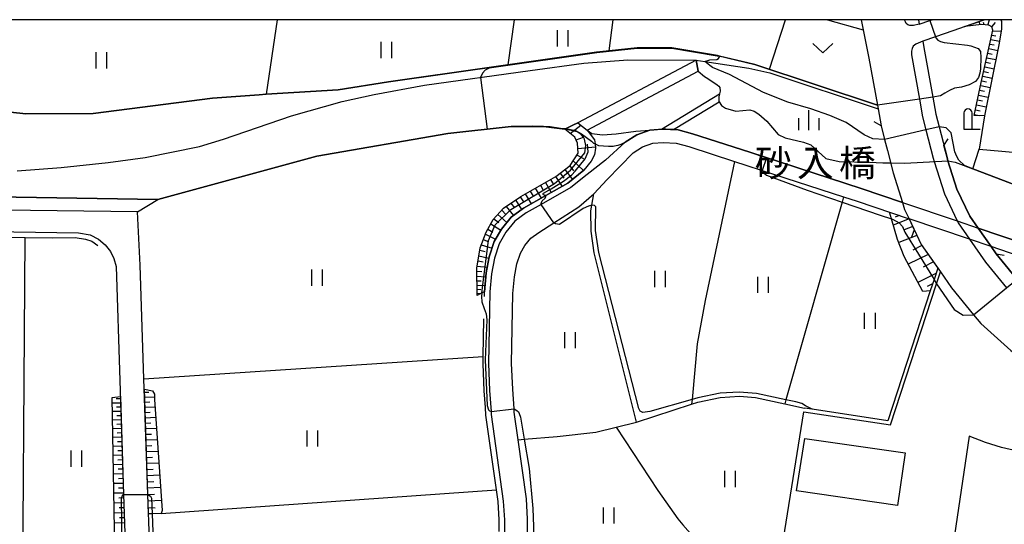
# Model space of a CAD drawing. Extents: x -16000 to -14000, y 88500 to 90000.
# Drawn here: x -15406 to -15223, y 89906 to 90000 of the extents above; entities that cross this region are included whole.
import ezdxf
from ezdxf.enums import TextEntityAlignment as Align

# ---------------------------------------------------------------- set-up
doc = ezdxf.new("R2010")
doc.units = 0
for name, color, linetype in [('2101000', 7, 'Continuous'), ('2101001', 7, 'Continuous'), ('2203000', 5, 'Continuous'), ('2203990', 5, 'Continuous'), ('2213000', 7, 'Continuous'), ('3001000', 4, 'Continuous'), ('4202000', 3, 'Continuous'), ('5101000', 4, 'Continuous'), ('5101001', 4, 'Continuous'), ('5102000', 4, 'Continuous'), ('5227110', 4, 'Continuous'), ('5227120', 4, 'Continuous'), ('6101110', 6, 'Continuous'), ('6101121', 6, 'Continuous'), ('6101990', 6, 'Continuous'), ('6110000', 1, 'Continuous'), ('6130000', 3, 'Continuous'), ('6301000', 3, 'Continuous'), ('6302000', 3, 'Continuous'), ('6311000', 3, 'Continuous'), ('6313000', 3, 'Continuous'), ('6334000', 2, 'Continuous'), ('7102000', 2, 'Continuous'), ('7102001', 8, 'Continuous'), ('7103000', 2, 'Continuous'), ('7103001', 2, 'Continuous'), ('8125000', 4, 'Continuous'), ('999', 7, 'Continuous')]:
    doc.layers.add(name, color=color, linetype=linetype)
doc.styles.add('ＭＳ ゴシック', font='txt')

# ---------------------------------------------------------------- blocks, each defined once
blk = doc.blocks.new('631100')
at = {"layer": '6311000'}
for points in [[(-0.4, 0.6), (-0.4, -0.6)], [(0.4, 0.6), (0.4, -0.6)]]:
    blk.add_lwpolyline(points, dxfattribs=at)
blk = doc.blocks.new('631300')
at = {"layer": '6313000'}
blk.add_lwpolyline([(0.75, 0.35), (0, -0.35), (-0.75, 0.35)], dxfattribs=at)
blk = doc.blocks.new('633400')
at = {"layer": '6334000'}
for points in [[(0, -0.75), (0, 0.75)], [(-0.75, -0.75), (-0.75, 0.15)], [(0.75, -0.75), (0.75, 0.15)]]:
    blk.add_lwpolyline(points, dxfattribs=at)
blk = doc.blocks.new('420200')
at = {"layer": '4202000'}
for points in [[(-0.3, 1.2), (-0.3, 0), (0.9, 0)], [(0.3, 0), (0.3, 1.2)]]:
    blk.add_lwpolyline(points, dxfattribs=at)
blk.add_arc((0, 1.2), 0.3, 0, 180, dxfattribs=at)

msp = doc.modelspace()

# ---------------------------------------------------------------- linework, layer by layer
at = {"layer": '2101000', "flags": 128}
for points in [[(-15249.57, 90000), (-15249.18, 89998.1), (-15248.13, 89992.87), (-15246.57, 89984.11), (-15246.44, 89983.43), (-15245.88, 89980.27), (-15245.23, 89977.73), (-15244.7, 89975.7), (-15243.63, 89971.53), (-15241.92, 89966.06), (-15241.51, 89964.74), (-15240.68, 89963), (-15238.43, 89958.27), (-15234.85, 89953.17), (-15232.79, 89950.22), (-15228.69, 89945.18), (-15227.37, 89943.57), (-15221.77, 89938.54), (-15216.2, 89934.72), (-15211.77, 89932.31), (-15207.63, 89930.22), (-15203.25, 89928), (-15196.94, 89926.31), (-15194.34, 89925.81)], [(-15238.96, 90000), (-15238.79, 89999.17), (-15236.81, 89999.86), (-15236.4, 90000)], [(-15226.73, 90000), (-15232.55, 89997.95), (-15235.78, 89996.83), (-15238.15, 89996.01), (-15237.91, 89994.81), (-15236.27, 89985.61), (-15235.71, 89982.48), (-15235.1, 89980.11), (-15233.63, 89974.38), (-15233.45, 89973.8), (-15231.8, 89968.55), (-15229.41, 89963.53), (-15227.86, 89961.31), (-15225.44, 89957.86), (-15224.49, 89956.5), (-15219.82, 89950.77)], [(-15241.92, 89966.06), (-15249.56, 89968.64), (-15270.23, 89975.37), (-15280.91, 89978.82), (-15283.56, 89979.55), (-15284.42, 89979.6), (-15285.88, 89979.67), (-15286.41, 89979.7), (-15288.81, 89979.5), (-15291.27, 89978.63), (-15293.44, 89977.25), (-15297.08, 89973.94), (-15300.48, 89971.26), (-15303.5, 89968.83), (-15309.05, 89965.68), (-15311.78, 89964.13), (-15313.91, 89962.6), (-15315.59, 89960.53), (-15316.83, 89958.38), (-15317.7, 89955.69), (-15318.22, 89952.83), (-15318.55, 89949.43), (-15318.82, 89936.12), (-15318.6, 89931.12), (-15318.34, 89927.24), (-15318.3, 89926.66), (-15316.05, 89910.6), (-15315.85, 89907.12), (-15315.83, 89904.8)], [(-15311.53, 89904.2), (-15311.55, 89907.26), (-15311.77, 89911.03), (-15313.31, 89922), (-15314.02, 89927.1), (-15314.06, 89927.73), (-15314.31, 89931.36), (-15314.51, 89936.17), (-15314.26, 89949.18), (-15313.96, 89952.24), (-15313.52, 89954.64), (-15312.88, 89956.62), (-15312.04, 89958.08), (-15310.94, 89959.44), (-15309.45, 89960.5), (-15306.67, 89962.28), (-15302, 89965.26), (-15299.22, 89967.68), (-15296.77, 89970.3), (-15291.92, 89975.26), (-15290.17, 89976.37), (-15288.27, 89977.04), (-15286.38, 89977.2), (-15283.96, 89977.07), (-15281.62, 89976.43), (-15273.13, 89973.68), (-15271, 89972.99), (-15267.99, 89972.01), (-15252.84, 89967.08), (-15250.35, 89966.27), (-15240.68, 89963)], [(-15381.8, 89903.43), (-15382.08, 89911.83), (-15382.8, 89933.33), (-15383.5, 89954.41), (-15384.02, 89964.3), (-15418.86, 89964.76)], [(-15227.86, 89961.31), (-15219.4, 89958.45), (-15206.74, 89953.62), (-15197.39, 89949.76), (-15193.18, 89947.86), (-15188.61, 89945.32), (-15182.67, 89940.81), (-15179.95, 89939.04), (-15179.79, 89938.98), (-15177.87, 89938.26), (-15175.11, 89937.77), (-15169.32, 89936.9), (-15158.37, 89934.67), (-15152.94, 89933.22), (-15148.6, 89932.02), (-15151.24, 89945.16), (-15151.82, 89948.02), (-15152.5, 89952.71)], [(-15419.04, 89960.76), (-15394.94, 89960.44), (-15392.82, 89960.03), (-15391.25, 89959.23), (-15390, 89958.16), (-15389.01, 89956.92), (-15388.42, 89955.65), (-15387.99, 89954.14), (-15386.59, 89911.81), (-15385.7, 89885.03), (-15387.62, 89882.68), (-15399.79, 89878.84), (-15405.29, 89876.9), (-15423.7, 89870.42)], [(-15152.23, 89929.69), (-15152.42, 89930.11), (-15152.73, 89930.44), (-15153.11, 89930.64), (-15153.59, 89930.8), (-15158.94, 89932.24), (-15169.76, 89934.43), (-15175.5, 89935.3), (-15178.4, 89935.79), (-15181.08, 89936.8), (-15184.11, 89938.77), (-15189.98, 89943.22), (-15194.3, 89945.63), (-15198.38, 89947.47), (-15207.66, 89951.3), (-15220.24, 89956.1), (-15225.44, 89957.86)]]:
    msp.add_lwpolyline(points, dxfattribs=at)
at = {"layer": '2101001', "flags": 128}
for points in [[(-15241.92, 89966.06), (-15231.75, 89962.62), (-15227.86, 89961.31)], [(-15225.44, 89957.86), (-15229.44, 89959.21), (-15240.68, 89963)]]:
    msp.add_lwpolyline(points, dxfattribs=at)
at = {"layer": '2203000', "flags": 128}
for points in [[(-15245.88, 89980.27), (-15245.23, 89977.73), (-15244.7, 89975.7), (-15243.63, 89971.53), (-15241.92, 89966.06), (-15241.51, 89964.74), (-15240.68, 89963), (-15239.73, 89961)], [(-15224.49, 89956.5), (-15225.44, 89957.86), (-15227.86, 89961.31), (-15229.41, 89963.53), (-15231.8, 89968.55), (-15233.45, 89973.8), (-15233.63, 89974.38), (-15234.2, 89976.61)]]:
    msp.add_lwpolyline(points, dxfattribs=at)
at = {"layer": '2203990', "flags": 128}
for points in [[(-15245.88, 89980.27), (-15247.17, 89981.03)], [(-15234.2, 89976.61), (-15233.44, 89977.9)], [(-15239.73, 89961), (-15240.23, 89959.59)], [(-15224.49, 89956.5), (-15223.01, 89956.24)]]:
    msp.add_lwpolyline(points, dxfattribs=at)
at = {"layer": '2213000', "flags": 128}
for points in [[(-15238.79, 89999.17), (-15239.86, 89998.92), (-15240.51, 89998.9), (-15240.91, 89999.03), (-15241.21, 89999.3), (-15241.35, 89999.59), (-15241.5, 90000)], [(-15238.15, 89996.01), (-15239.44, 89995.46), (-15239.93, 89995.07), (-15240.12, 89994.65), (-15240.21, 89994.13), (-15240.21, 89993.47), (-15238.75, 89985.25), (-15238.16, 89981.95), (-15237.54, 89979.54), (-15236.18, 89974.26), (-15236.03, 89973.69), (-15234.13, 89967.63), (-15231.75, 89962.62), (-15231.58, 89962.27), (-15229.44, 89959.21), (-15226.49, 89954.99), (-15222.58, 89950.19)]]:
    msp.add_lwpolyline(points, dxfattribs=at)
at = {"layer": '3001000', "flags": 128}
msp.add_lwpolyline([(-15242.81, 89909.8), (-15261.61, 89912.53), (-15260.04, 89922.23), (-15241.38, 89919.53), (-15242.81, 89909.8)], close=True, dxfattribs=at)
at = {"layer": '5101000', "flags": 128}
for points in [[(-15406.36, 89971.92), (-15398.17, 89972.53), (-15389.44, 89973.46), (-15382.61, 89974.38), (-15372.47, 89976.47), (-15368.01, 89977.81), (-15355.43, 89982.17), (-15346.01, 89984.82), (-15340.02, 89986.13), (-15330.69, 89987.83), (-15311.08, 89990.58), (-15301.07, 89991.93), (-15292.91, 89992.52), (-15280.23, 89992.51)], [(-15280.23, 89992.51), (-15279.87, 89990.44), (-15278.69, 89989.48), (-15278.04, 89989.08)], [(-15278.04, 89989.08), (-15276.32, 89987.91), (-15276, 89987.68), (-15275.86, 89987.39), (-15275.77, 89986.74), (-15275.9, 89986.26), (-15276.05, 89985.66), (-15276, 89984.85), (-15275.95, 89984.76), (-15275.55, 89984.08), (-15274.8, 89983.54), (-15272.86, 89983.02), (-15270.23, 89983.26), (-15269.43, 89982.99), (-15268.56, 89982.43), (-15267.09, 89981.13), (-15264.99, 89978.66), (-15263.69, 89978.04), (-15260.29, 89977.26), (-15258.96, 89976.73), (-15256.14, 89974.21), (-15253.67, 89973.66), (-15248.02, 89973.54), (-15245.58, 89973.41), (-15244.11, 89973.39)], [(-15417.55, 89967.55), (-15414.08, 89967.18), (-15380.22, 89966.61), (-15350.7, 89974.65), (-15326.33, 89978.86), (-15314.57, 89980.15), (-15308.57, 89980.19), (-15304.64, 89979.7)], [(-15302.21, 89980.84), (-15303.15, 89980.4), (-15304.64, 89979.7)], [(-15302.21, 89980.84), (-15300.48, 89979.5), (-15299.58, 89978.88), (-15297.62, 89978.59), (-15295.07, 89978.79), (-15291.43, 89979.29), (-15288.81, 89979.5)]]:
    msp.add_lwpolyline(points, dxfattribs=at)
at = {"layer": '5101001', "flags": 128}
for points in [[(-15288.81, 89979.5), (-15286.68, 89979.68), (-15286.41, 89979.7), (-15284.42, 89979.6), (-15283.56, 89979.55), (-15280.91, 89978.82), (-15270.23, 89975.37), (-15249.56, 89968.64), (-15241.92, 89966.06)], [(-15244.11, 89973.39), (-15241.49, 89973.34), (-15233.45, 89973.8)], [(-15233.45, 89973.8), (-15232.11, 89973.57), (-15228.82, 89972.3), (-15221.84, 89969.62), (-15219.2, 89968.6), (-15215.98, 89967.36), (-15197.16, 89960.11), (-15192.15, 89958.3), (-15178.08, 89953.23)], [(-15241.92, 89966.06), (-15231.75, 89962.62), (-15227.86, 89961.31)], [(-15227.86, 89961.31), (-15219.4, 89958.45), (-15206.74, 89953.62), (-15197.39, 89949.76), (-15193.18, 89947.86), (-15190.46, 89946.35)]]:
    msp.add_lwpolyline(points, dxfattribs=at)
at = {"layer": '5102000', "flags": 128}
for points in [[(-15280.23, 89992.51), (-15278.6, 89992.26), (-15270.44, 89991.01), (-15266.54, 89990.15), (-15246.44, 89983.43)], [(-15228.82, 89972.31), (-15227.68, 89975.97), (-15209.48, 89974.33), (-15202.5, 89973.18), (-15189.01, 89968.84), (-15186.08, 89968.43), (-15180.75, 89969.5), (-15170.15, 89972.37), (-15167.14, 89972.95), (-15159.24, 89973.91)], [(-15319.57, 89948.6), (-15319.55, 89949.49), (-15319.21, 89952.97), (-15318.67, 89955.94), (-15317.75, 89958.79), (-15316.42, 89961.1), (-15314.6, 89963.33), (-15312.32, 89964.97), (-15308.15, 89967.34), (-15304.07, 89969.66), (-15301.11, 89972.04)], [(-15418.84, 89959.72), (-15404.85, 89959.55), (-15399.76, 89959.49), (-15395.57, 89959.52), (-15393.67, 89959.27), (-15392.52, 89958.87), (-15391.36, 89958.06)], [(-15316.83, 89904.94), (-15316.85, 89907.09), (-15317.04, 89910.5), (-15317.35, 89912.69), (-15319.3, 89926.56), (-15319.39, 89927.96), (-15319.6, 89931.07), (-15319.82, 89936.11), (-15319.79, 89937.46), (-15319.65, 89944.45)]]:
    msp.add_lwpolyline(points, dxfattribs=at)
at = {"layer": '5227110', "flags": 128}
for points in [[(-15280.23, 89992.51), (-15302.21, 89980.84)], [(-15286.68, 89979.68), (-15275.9, 89986.26)]]:
    msp.add_lwpolyline(points, dxfattribs=at)
at = {"layer": '5227120', "flags": 128}
for points in [[(-15302.21, 89980.84), (-15300.48, 89979.5), (-15279.87, 89990.44), (-15280.23, 89992.51)], [(-15284.42, 89979.6), (-15275.95, 89984.76)]]:
    msp.add_lwpolyline(points, dxfattribs=at)
at = {"layer": '6101110', "flags": 128}
for points in [[(-15228.6, 89982.19), (-15227.26, 89988.35), (-15225.13, 89998.05), (-15225.29, 89998.67), (-15225.85, 89998.97), (-15227.22, 89999.09), (-15230.33, 89998.73)], [(-15320.93, 89948.79), (-15320.96, 89953.86), (-15320.35, 89957.62), (-15319.22, 89960.57), (-15317.91, 89962.88), (-15316.02, 89964.97), (-15312.8, 89967.19), (-15306.31, 89970.87), (-15303.62, 89972.9), (-15302.13, 89975.22), (-15302.26, 89977.07), (-15302.79, 89978.16), (-15304.64, 89979.7)], [(-15244.32, 89964.23), (-15240.68, 89963), (-15238.43, 89958.27), (-15235.36, 89953.88), (-15236.05, 89951.75), (-15236.74, 89949.64)], [(-15381.96, 89908.21), (-15382.08, 89911.83), (-15382.73, 89931.36)], [(-15387.19, 89929.99), (-15386.59, 89911.81), (-15385.7, 89885.03), (-15387.62, 89882.68), (-15399.79, 89878.84), (-15405.29, 89876.9)]]:
    msp.add_lwpolyline(points, dxfattribs=at)
at = {"layer": '6101121', "flags": 128}
for points in [[(-15230.33, 89998.73), (-15226.73, 90000)], [(-15223.71, 90000), (-15223.53, 89999.75), (-15223.52, 89998.25), (-15223.99, 89995.36), (-15226.67, 89982.17), (-15228.6, 89982.19)], [(-15304.64, 89979.7), (-15303.15, 89980.4), (-15302.21, 89980.84), (-15300.48, 89979.5), (-15299.09, 89977.66), (-15299, 89976.94), (-15298.91, 89976.17), (-15299.13, 89974.9), (-15299.76, 89973.74), (-15301.11, 89972.04), (-15304.07, 89969.66), (-15308.15, 89967.34), (-15312.32, 89964.97), (-15314.6, 89963.33), (-15316.42, 89961.1), (-15317.75, 89958.79), (-15318.67, 89955.94), (-15319.21, 89952.97), (-15319.55, 89949.49), (-15320.02, 89949.25), (-15320.93, 89948.79)], [(-15236.74, 89949.64), (-15238.13, 89949.55), (-15241.61, 89956.02), (-15242.8, 89959.2), (-15243.95, 89963.02), (-15244.32, 89964.23)], [(-15382.73, 89931.36), (-15381.19, 89931.07), (-15380.84, 89930.43), (-15380.84, 89929.45), (-15379.42, 89908.87), (-15379.59, 89908.29), (-15381.28, 89908.23), (-15381.96, 89908.21)], [(-15405.29, 89876.9), (-15405.35, 89878.25), (-15405.41, 89879.45), (-15389.43, 89884.43), (-15388.6, 89885.31), (-15388.01, 89886.45), (-15387.96, 89887.99), (-15388.7, 89929.83), (-15387.19, 89929.99)]]:
    msp.add_lwpolyline(points, dxfattribs=at)
at = {"layer": '6101990', "flags": 128}
for points in [[(-15227.47, 89999.06), (-15227.67, 89999.66)], [(-15226.02, 89998.98), (-15225.73, 90000)], [(-15226.75, 89999.05), (-15226.85, 89999.48)], [(-15225.31, 89998.68), (-15224.63, 89999.51)], [(-15225.16, 89997.93), (-15223.58, 89997.87)], [(-15225.51, 89996.31), (-15223.89, 89995.99)], [(-15225.33, 89997.12), (-15224.54, 89996.98)], [(-15225.88, 89994.64), (-15224.21, 89994.29)], [(-15225.7, 89995.48), (-15224.86, 89995.31)], [(-15226.25, 89992.94), (-15224.55, 89992.58)], [(-15226.06, 89993.79), (-15225.22, 89993.61)], [(-15226.62, 89991.25), (-15224.9, 89990.88)], [(-15226.44, 89992.1), (-15225.58, 89991.91)], [(-15227.19, 89988.65), (-15226.31, 89988.46)], [(-15227, 89989.52), (-15225.25, 89989.15)], [(-15226.81, 89990.39), (-15225.94, 89990.2)], [(-15227.58, 89986.89), (-15226.68, 89986.7)], [(-15227.38, 89987.78), (-15225.6, 89987.4)], [(-15227.97, 89985.1), (-15227.06, 89984.91)], [(-15227.77, 89986), (-15225.97, 89985.62)], [(-15228.36, 89983.28), (-15227.45, 89983.09)], [(-15228.16, 89984.2), (-15226.33, 89983.81)], [(-15228.56, 89982.37), (-15227.65, 89982.18)], [(-15303.63, 89978.86), (-15301.64, 89980.4)], [(-15302.55, 89977.67), (-15301.14, 89978.18)], [(-15302.19, 89976.1), (-15298.93, 89976.36)], [(-15302.36, 89974.87), (-15301.13, 89974.21)], [(-15303.7, 89972.84), (-15303.01, 89971.96)], [(-15303.06, 89973.77), (-15301.16, 89972)], [(-15306.34, 89970.85), (-15305.13, 89969.05)], [(-15305.48, 89971.5), (-15304.81, 89970.56)], [(-15304.61, 89972.15), (-15303.22, 89970.35)], [(-15310.11, 89968.72), (-15309.04, 89966.84)], [(-15309.16, 89969.25), (-15308.63, 89968.31)], [(-15308.22, 89969.78), (-15307.16, 89967.9)], [(-15307.28, 89970.32), (-15306.75, 89969.38)], [(-15312.9, 89967.12), (-15312.33, 89966.2)], [(-15311.99, 89967.65), (-15310.88, 89965.79)], [(-15311.05, 89968.18), (-15310.5, 89967.25)], [(-15315.51, 89965.32), (-15314.17, 89963.64)], [(-15314.64, 89965.92), (-15313.99, 89965.08)], [(-15313.77, 89966.52), (-15312.65, 89964.73)], [(-15317.05, 89963.83), (-15315.4, 89962.35)], [(-15316.33, 89964.63), (-15315.58, 89963.83)], [(-15242.5, 89963.62), (-15243.28, 89963.32)], [(-15318.37, 89962.07), (-15316.52, 89960.93)], [(-15317.79, 89963.01), (-15316.86, 89962.35)], [(-15240.68, 89963), (-15243.61, 89961.87)], [(-15240, 89961.57), (-15241.58, 89960.97)], [(-15319.38, 89960.14), (-15317.48, 89959.24)], [(-15318.91, 89961.12), (-15317.97, 89960.57)], [(-15239.22, 89959.94), (-15242.6, 89958.64)], [(-15320.14, 89958.18), (-15318.14, 89957.58)], [(-15319.76, 89959.16), (-15318.82, 89958.76)], [(-15238.3, 89958.09), (-15240.01, 89957.19)], [(-15320.59, 89956.16), (-15318.72, 89955.7)], [(-15320.42, 89957.19), (-15319.43, 89956.94)], [(-15237.11, 89956.4), (-15240.85, 89954.61)], [(-15320.9, 89954.25), (-15319.02, 89954.01)], [(-15320.74, 89955.21), (-15319.8, 89955.04)], [(-15236.16, 89955.03), (-15238.06, 89954.04)], [(-15320.96, 89953.31), (-15320.06, 89953.24)], [(-15320.95, 89952.37), (-15319.28, 89952.27)], [(-15235.69, 89952.86), (-15239.03, 89951.22)], [(-15320.94, 89951.53), (-15320.15, 89951.49)], [(-15320.94, 89950.69), (-15319.44, 89950.62)], [(-15236.32, 89950.94), (-15237.34, 89950.46)], [(-15320.93, 89949.94), (-15320.22, 89949.91)], [(-15320.93, 89949.19), (-15320.21, 89949.16)], [(-15382.72, 89930.82), (-15381.9, 89930.85)], [(-15387.15, 89928.81), (-15388.68, 89928.77)], [(-15387.18, 89929.58), (-15387.94, 89929.56)], [(-15382.69, 89929.9), (-15380.84, 89929.95)], [(-15382.65, 89928.96), (-15381.73, 89929)], [(-15387.1, 89927.25), (-15388.66, 89927.21)], [(-15387.13, 89928.03), (-15387.9, 89928.01)], [(-15387.07, 89926.46), (-15387.86, 89926.44)], [(-15382.62, 89928.02), (-15380.74, 89928.11)], [(-15382.59, 89927.04), (-15381.63, 89927.09)], [(-15387.05, 89925.67), (-15388.63, 89925.63)], [(-15387.02, 89924.87), (-15387.82, 89924.85)], [(-15382.56, 89926.07), (-15380.61, 89926.17)], [(-15382.52, 89925.06), (-15381.53, 89925.11)], [(-15386.99, 89924.07), (-15388.6, 89924.03)], [(-15386.97, 89923.25), (-15387.78, 89923.23)], [(-15382.49, 89924.05), (-15380.47, 89924.15)], [(-15382.46, 89923), (-15381.43, 89923.05)], [(-15386.94, 89922.44), (-15388.57, 89922.39)], [(-15386.91, 89921.61), (-15387.73, 89921.59)], [(-15382.42, 89921.95), (-15380.33, 89922.06)], [(-15386.88, 89920.78), (-15388.54, 89920.74)], [(-15386.86, 89919.94), (-15387.69, 89919.92)], [(-15382.39, 89920.87), (-15381.32, 89920.92)], [(-15382.35, 89919.78), (-15380.18, 89919.89)], [(-15386.83, 89919.1), (-15388.51, 89919.05)], [(-15386.77, 89917.39), (-15388.48, 89917.34)], [(-15386.8, 89918.24), (-15387.65, 89918.22)], [(-15382.31, 89918.7), (-15381.21, 89918.75)], [(-15382.28, 89917.61), (-15380.03, 89917.73)], [(-15386.71, 89915.65), (-15388.45, 89915.61)], [(-15386.74, 89916.52), (-15387.6, 89916.5)], [(-15382.24, 89916.49), (-15381.1, 89916.55)], [(-15382.2, 89915.37), (-15379.88, 89915.48)], [(-15386.66, 89913.89), (-15388.42, 89913.84)], [(-15386.69, 89914.77), (-15387.56, 89914.75)], [(-15382.16, 89914.2), (-15380.98, 89914.26)], [(-15386.6, 89912.09), (-15388.39, 89912.05)], [(-15386.63, 89912.99), (-15387.52, 89912.97)], [(-15382.13, 89913.04), (-15379.72, 89913.16)], [(-15382.08, 89911.83), (-15380.86, 89911.9)], [(-15386.54, 89910.27), (-15388.36, 89910.23)], [(-15386.57, 89911.18), (-15387.47, 89911.16)], [(-15382.04, 89910.63), (-15379.55, 89910.76)], [(-15386.47, 89908.42), (-15388.32, 89908.38)], [(-15386.5, 89909.35), (-15387.42, 89909.33)], [(-15382, 89909.38), (-15380.73, 89909.34)], [(-15386.41, 89906.55), (-15388.29, 89906.5)], [(-15386.44, 89907.49), (-15387.37, 89907.46)]]:
    msp.add_lwpolyline(points, dxfattribs=at)
at = {"layer": '6110000', "flags": 128}
for points in [[(-15472.38, 90000), (-15462.87, 89997.51), (-15447.6, 89992.44), (-15429.42, 89986.56), (-15420.9, 89984.86), (-15414.47, 89983.57), (-15404.76, 89982.51), (-15392.23, 89982.56), (-15370.06, 89985.42), (-15361.41, 89986.06), (-15360.1, 89986.14), (-15346.75, 89986.97), (-15337.38, 89988.43), (-15315.16, 89991.61), (-15298.72, 89993.97), (-15296.36, 89994.22), (-15291.18, 89994.76), (-15284.77, 89994.76), (-15276.28, 89993.34), (-15269.36, 89991.71), (-15246.57, 89984.11)], [(-15304.64, 89979.7), (-15308.57, 89980.19), (-15314.57, 89980.15), (-15326.33, 89978.86), (-15350.7, 89974.65), (-15380.22, 89966.61), (-15414.08, 89967.18), (-15418.51, 89967.65), (-15427.01, 89968.54), (-15436.14, 89970.72), (-15465.1, 89979.98)], [(-15241.92, 89966.06), (-15249.56, 89968.64), (-15270.23, 89975.37), (-15280.91, 89978.82), (-15283.56, 89979.55), (-15284.42, 89979.6), (-15285.88, 89979.67), (-15286.41, 89979.7), (-15288.81, 89979.5), (-15291.27, 89978.63), (-15293.44, 89977.25), (-15297.08, 89973.94)], [(-15233.45, 89973.8), (-15232.11, 89973.57), (-15228.82, 89972.3), (-15221.84, 89969.62), (-15219.2, 89968.6), (-15215.98, 89967.36), (-15197.16, 89960.11), (-15192.15, 89958.3), (-15178.08, 89953.23), (-15177.99, 89953.21), (-15176.04, 89952.71), (-15151.24, 89945.16)], [(-15148.6, 89932.02), (-15152.94, 89933.22), (-15158.37, 89934.67), (-15169.32, 89936.9), (-15175.11, 89937.77), (-15177.87, 89938.26), (-15179.79, 89938.98), (-15179.95, 89939.04), (-15182.67, 89940.81), (-15188.61, 89945.32), (-15193.18, 89947.86), (-15197.39, 89949.76), (-15206.74, 89953.62), (-15219.4, 89958.45), (-15227.86, 89961.31)], [(-15179.94, 89934.35), (-15185.39, 89935.27), (-15194.46, 89937.04), (-15199.51, 89938.39), (-15205.66, 89940.83), (-15210.76, 89943.6), (-15215.33, 89946.74), (-15219.82, 89950.77), (-15224.49, 89956.5)], [(-15235.36, 89953.88), (-15236.05, 89951.76), (-15236.74, 89949.64), (-15244.61, 89925.53), (-15258.66, 89927.65), (-15260.12, 89927.87)]]:
    msp.add_lwpolyline(points, dxfattribs=at)
at = {"layer": '6130000', "flags": 128}
for points in [[(-15217.56, 89844.55), (-15268.38, 89876.26), (-15265.49, 89894.29), (-15260.22, 89927.18), (-15244.13, 89924.75), (-15235.57, 89950.97), (-15234.85, 89953.17)], [(-15208.5, 89925.41), (-15209.33, 89921.25), (-15212.36, 89920.16), (-15215.21, 89919.61), (-15217.36, 89919.59), (-15220.57, 89919.84), (-15223.53, 89920.53), (-15226.48, 89921.49), (-15229.52, 89922.63), (-15235.04, 89885.46), (-15200.91, 89864.96)]]:
    msp.add_lwpolyline(points, dxfattribs=at)
at = {"layer": '6301000', "flags": 128}
for points in [[(-15296.36, 89994.22), (-15295.63, 90000)], [(-15266.6, 89990.79), (-15263.66, 90000)], [(-15226.67, 89982.17), (-15227.68, 89975.97)], [(-15384.02, 89964.3), (-15380.22, 89966.61)]]:
    msp.add_lwpolyline(points, dxfattribs=at)
at = {"layer": '6302000', "flags": 128}
for points in [[(-15358.04, 90000), (-15360.1, 89986.14)], [(-15315.16, 89991.61), (-15313.95, 90000)], [(-15255.85, 90000), (-15249.18, 89998.1)], [(-15273.13, 89973.68), (-15278.58, 89947.82), (-15280.03, 89939.78), (-15281, 89929.47), (-15281.08, 89928.59)], [(-15291.32, 89925.24), (-15299.19, 89956.69), (-15299.75, 89960.7), (-15299.77, 89964.5), (-15299.59, 89965.55), (-15299.22, 89967.68)], [(-15252.84, 89967.08), (-15253.12, 89966.11), (-15263.57, 89929.43), (-15263.79, 89928.67)], [(-15405.41, 89879.45), (-15404.85, 89959.55)], [(-15382.8, 89933.33), (-15319.79, 89937.46)], [(-15313.31, 89922), (-15312.19, 89922.1), (-15306.08, 89922.62), (-15298.86, 89923.4), (-15295.1, 89924.32), (-15291.32, 89925.24), (-15281.08, 89928.59), (-15279.9, 89928.98), (-15275.77, 89929.82), (-15272.2, 89930.08), (-15269.19, 89929.86), (-15263.79, 89928.67), (-15260.12, 89927.87)], [(-15295.1, 89924.32), (-15287.33, 89912.57), (-15283.66, 89907.27), (-15282.69, 89906.16), (-15280.38, 89903.52), (-15276.07, 89899.39), (-15272.54, 89896.95), (-15269.68, 89895.54), (-15265.49, 89894.29)], [(-15379.59, 89908.29), (-15317.35, 89912.69)]]:
    msp.add_lwpolyline(points, dxfattribs=at)
at = {"layer": '7102000', "flags": 128}
for points in [[(-15236.76, 90000), (-15236.81, 89999.86)], [(-15235.78, 89996.83), (-15235.7, 89996.61), (-15235.36, 89996.21), (-15234.84, 89995.94), (-15234.18, 89995.79), (-15229.85, 89995.26), (-15229.23, 89995.14), (-15227.83, 89994.66), (-15227.44, 89994.09), (-15227.35, 89992.96), (-15227.43, 89990.89), (-15227.54, 89990.05), (-15227.81, 89989.25), (-15228.35, 89988.52), (-15229.53, 89987.88), (-15230.96, 89987.49), (-15232.23, 89987.26), (-15233.17, 89986.86), (-15234.01, 89986.35), (-15234.85, 89985.85), (-15236.27, 89985.61)], [(-15245.23, 89977.73), (-15247.43, 89977.85), (-15249.04, 89978.6), (-15252.37, 89980.91), (-15255.4, 89982.21), (-15258.91, 89983.44), (-15263.18, 89984.68), (-15267.7, 89986.45), (-15274.05, 89989.84), (-15277.21, 89991.14), (-15277.72, 89991.52), (-15278.6, 89992.26), (-15277.66, 89992.52), (-15276.42, 89992.58), (-15276.11, 89992.78), (-15275.97, 89992.98), (-15275.92, 89993.15)], [(-15318.66, 89991.01), (-15319.41, 89990.6), (-15319.89, 89990.08), (-15320.31, 89989.29)], [(-15230.38, 89972.91), (-15231.42, 89973.89), (-15231.79, 89974.59), (-15232.15, 89975.46), (-15232.89, 89978.96), (-15233.79, 89979.91), (-15235.1, 89980.11)], [(-15299, 89976.94), (-15298.39, 89976.65), (-15296.51, 89976.52), (-15295.64, 89976.54), (-15295.43, 89976.56), (-15295.12, 89976.61), (-15294.73, 89976.72), (-15294.19, 89976.91), (-15293.44, 89977.25)], [(-15267.99, 89972.01), (-15267.46, 89971.37), (-15267.15, 89971.15), (-15259.62, 89968.34), (-15253.12, 89966.11), (-15246.06, 89963.68), (-15243.95, 89963.02)], [(-15236.05, 89951.75), (-15235.62, 89951.04), (-15235.57, 89950.97), (-15232.29, 89946.16), (-15230.64, 89945.11), (-15228.69, 89945.18)], [(-15320.02, 89949.25), (-15320.1, 89948.57), (-15320.05, 89947.62), (-15319.64, 89946.37), (-15319.26, 89945.36), (-15319.12, 89944.25), (-15319.41, 89936.8), (-15319.05, 89928.32), (-15318.8, 89927.55), (-15318.59, 89927.36), (-15318.34, 89927.24)], [(-15314.06, 89927.73), (-15313.52, 89927.45), (-15313.25, 89927.19), (-15313.08, 89926.86), (-15312.89, 89926.18), (-15312.19, 89922.1), (-15311.25, 89916.63), (-15310.55, 89909.25), (-15310.42, 89905.88), (-15310.36, 89903.2), (-15310.65, 89902.57), (-15312.82, 89897.88), (-15318.14, 89889.87), (-15318.23, 89889.32), (-15318.07, 89888.85), (-15308.24, 89878.43), (-15294.38, 89859.6), (-15293.52, 89858.43), (-15284.91, 89847.03)], [(-15381.28, 89908.23), (-15381.07, 89903.19)]]:
    msp.add_lwpolyline(points, dxfattribs=at)
at = {"layer": '7102001', "flags": 128}
for points in [[(-15236.27, 89985.61), (-15238.75, 89985.25), (-15246.57, 89984.11), (-15269.36, 89991.71), (-15275.9, 89993.25), (-15276.28, 89993.34), (-15284.77, 89994.76), (-15291.18, 89994.76), (-15296.36, 89994.22), (-15298.72, 89993.97), (-15318.67, 89991.11), (-15337.38, 89988.43), (-15346.75, 89986.97), (-15360.1, 89986.14), (-15361.41, 89986.06), (-15370.06, 89985.42), (-15392.23, 89982.56), (-15404.76, 89982.51), (-15414.47, 89983.57), (-15420.9, 89984.86), (-15429.42, 89986.56), (-15447.6, 89992.44), (-15462.87, 89997.51), (-15472.38, 90000)], [(-15236.81, 89999.86), (-15235.78, 89996.83)], [(-15275.92, 89993.15), (-15276.3, 89993.24), (-15284.78, 89994.66), (-15291.17, 89994.66), (-15298.7, 89993.87), (-15318.66, 89991.01)], [(-15320.31, 89989.29), (-15319.03, 89979.67)], [(-15320.02, 89949.25), (-15318.81, 89959.01), (-15317.54, 89961.88), (-15314.64, 89964.75), (-15306.55, 89969.56), (-15303.56, 89972.04), (-15300.93, 89975.29), (-15300.75, 89976.63), (-15301, 89977.84), (-15301.14, 89978.18), (-15301.5, 89978.59), (-15302.01, 89978.99), (-15302.36, 89979.16), (-15304.64, 89979.7), (-15308.57, 89980.19), (-15314.57, 89980.15), (-15326.33, 89978.86), (-15350.7, 89974.65), (-15380.22, 89966.61), (-15414.08, 89967.18), (-15427.01, 89968.54), (-15436.14, 89970.72), (-15465.1, 89979.98)], [(-15319.03, 89979.67), (-15315.69, 89980.09), (-15314.56, 89980.2), (-15312.93, 89980.24), (-15310.68, 89980.29), (-15307.38, 89980.17), (-15305.43, 89979.88), (-15304.46, 89979.78)], [(-15304.46, 89979.78), (-15302.63, 89979.42), (-15301.52, 89978.83), (-15299.66, 89977.41), (-15299.28, 89977.08), (-15299, 89976.94)], [(-15293.44, 89977.25), (-15291.27, 89978.63), (-15288.81, 89979.5), (-15286.68, 89979.68), (-15286.41, 89979.7), (-15283.56, 89979.55), (-15280.91, 89978.82), (-15270.23, 89975.37), (-15267.17, 89974.37), (-15267.99, 89972.01)], [(-15235.1, 89980.11), (-15237.54, 89979.54), (-15245.23, 89977.73)], [(-15219.21, 89968.6), (-15221.84, 89969.62), (-15228.82, 89972.31), (-15230.38, 89972.91)], [(-15243.95, 89963.02), (-15243.79, 89962.97), (-15242.5, 89962.27), (-15241.89, 89961.57), (-15241.45, 89960.55), (-15238.94, 89956.43), (-15236.05, 89951.75)], [(-15228.69, 89945.18), (-15222.58, 89950.19), (-15220.65, 89951.78), (-15219.82, 89950.77), (-15215.33, 89946.74), (-15210.76, 89943.6), (-15205.66, 89940.83), (-15199.51, 89938.39), (-15194.46, 89937.04), (-15185.39, 89935.27), (-15179.93, 89934.35), (-15178.36, 89934.71), (-15177.28, 89934.74), (-15176.48, 89934.67), (-15166.46, 89933.22), (-15156.38, 89931), (-15155.93, 89930.83), (-15155.68, 89930.61), (-15155.44, 89930.23), (-15155.96, 89927.78), (-15157.74, 89919.46)], [(-15318.34, 89927.24), (-15314.06, 89927.73)], [(-15405.35, 89878.25), (-15399.79, 89880.21), (-15389.82, 89883.41), (-15388.04, 89884.07), (-15387.08, 89884.89), (-15386.72, 89885.87), (-15386.77, 89889.96), (-15386.94, 89906.53), (-15387, 89911.23), (-15386.87, 89911.52), (-15386.59, 89911.81), (-15382.08, 89911.83), (-15381.62, 89911.51), (-15381.4, 89911.12), (-15381.28, 89908.23)]]:
    msp.add_lwpolyline(points, dxfattribs=at)
at = {"layer": '7103000', "flags": 128}
for points in [[(-15309.05, 89965.68), (-15309.04, 89965.89), (-15308.99, 89966.03), (-15308.84, 89966.34), (-15308.28, 89966.86), (-15308.14, 89967.14), (-15308.15, 89967.34), (-15308.42, 89967.41), (-15308.6, 89967.49), (-15308.64, 89967.54), (-15308.66, 89967.61), (-15308.66, 89967.69), (-15308.62, 89967.75), (-15308.56, 89967.81), (-15307.14, 89968.56), (-15304.89, 89969.99), (-15303.35, 89971.16), (-15302.7, 89971.84), (-15300.82, 89974.16), (-15300.3, 89975.45), (-15300.39, 89976.91)], [(-15258.64, 89927.64), (-15258.66, 89927.65), (-15259.91, 89928.27), (-15260.63, 89928.72), (-15261.73, 89929.05), (-15263.57, 89929.43), (-15269.02, 89930.55), (-15272.26, 89930.81), (-15275.75, 89930.64), (-15279.93, 89929.78), (-15281, 89929.47), (-15288.81, 89927.24), (-15290.15, 89927.04), (-15290.64, 89927.27), (-15290.91, 89927.77), (-15298.31, 89956.77), (-15298.93, 89960.88), (-15298.85, 89965.25), (-15299.11, 89965.48), (-15299.59, 89965.55), (-15299.63, 89965.56), (-15300.24, 89965.38), (-15301.19, 89964.93), (-15305.61, 89961.98), (-15306.37, 89962.11), (-15306.67, 89962.28)]]:
    msp.add_lwpolyline(points, dxfattribs=at)
at = {"layer": '7103001', "flags": 128}
msp.add_lwpolyline([(-15306.67, 89962.28), (-15309.05, 89965.68)], dxfattribs=at)
at = {"layer": '999', "flags": 128}
msp.add_lwpolyline([(-16000, 88500), (-14000, 88500), (-14000, 90000), (-16000, 90000)], close=True, dxfattribs=at)

# ---------------------------------------------------------------- block references
at = {"layer": '4202000', "xscale": 2.5, "yscale": 2.5, "zscale": 2.5}
msp.add_blockref('420200', (-15229.74, 89979.68), dxfattribs=at)
at = {"layer": '6311000', "xscale": 2.5, "yscale": 2.5, "zscale": 2.5}
for p in [(-15305.07, 89996.53), (-15337.82, 89994.38), (-15390.77, 89992.45), (-15350.7, 89952.09), (-15287, 89951.84), (-15267.85, 89950.76), (-15248, 89944.07), (-15303.71, 89940.47), (-15351.57, 89922.22), (-15395.41, 89918.47), (-15273.96, 89914.7), (-15296.51, 89907.91)]:
    msp.add_blockref('631100', p, dxfattribs=at)
at = {"layer": '6313000', "xscale": 2.5, "yscale": 2.5, "zscale": 2.5}
msp.add_blockref('631300', (-15256.7, 89994.7), dxfattribs=at)
at = {"layer": '6334000', "xscale": 2.5, "yscale": 2.5, "zscale": 2.5}
msp.add_blockref('633400', (-15259.28, 89981.35), dxfattribs=at)

# ---------------------------------------------------------------- texts
at = {"layer": '8125000', "style": 'ＭＳ ゴシック'}
for s, p in [('砂', (-15265.92, 89973.4)), ('入', (-15258.1, 89973.4)), ('橋', (-15250.29, 89973.4))]:
    msp.add_text(s, height=5, dxfattribs=at).set_placement(p, align=Align.MIDDLE_CENTER)

doc.saveas('drawing.dxf')
